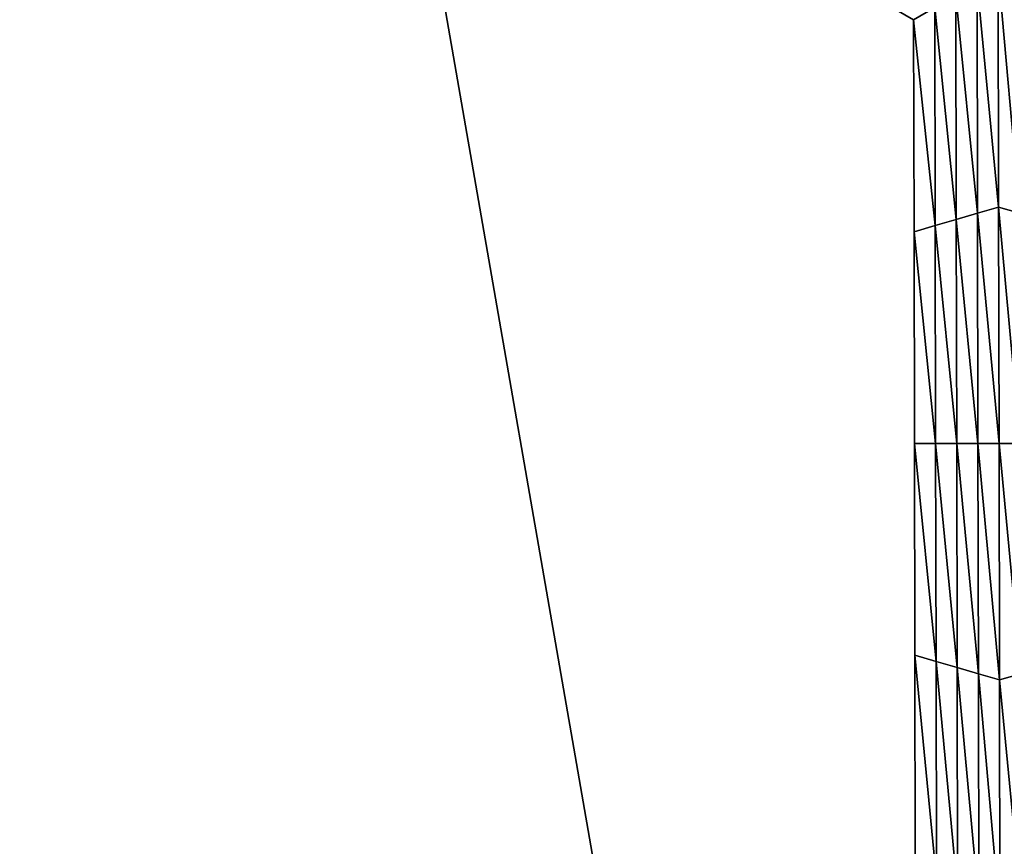
# Model space of a CAD drawing. Extents: x -0.03 to 0.034, y -0.214 to 0.03.
# Drawn here: x -0.006 to -0.005, y -0.206 to -0.206 of the extents above; entities that cross this region are included whole.
import ezdxf

# ---------------------------------------------------------------- set-up
doc = ezdxf.new("R2010")
doc.units = 0
doc.header["$MEASUREMENT"] = 0
doc.layers.get('0').update_dxf_attribs({"linetype": 'CONTINUOUS'})

msp = doc.modelspace()

# ---------------------------------------------------------------- linework, layer by layer
for points in [[(-0.0043915, -0.1880346, 0.0220787), (-0.0086144, -0.1880346, 0.0207977), (-0.0086163, -0.212301, 0.0208022)], [(-0.0043915, -0.1880346, 0.0220787), (-0.0086163, -0.212301, 0.0208022), (-0.0043924, -0.212301, 0.0220835)], [(-0.0086145, -0.1880346, -0.0207976), (-0.0043925, -0.212301, -0.0220835), (-0.0086163, -0.212301, -0.0208022)], [(-0.0086145, -0.1880346, -0.0207976), (-0.0043915, -0.1880346, -0.0220787), (-0.0043925, -0.212301, -0.0220835)], [(-0.005042, -0.2055003, -0.0258652), (-0.0050651, -0.2055137, -0.0258652), (-0.0052647, -0.205398, -0.0258652)], [(-0.0050651, -0.2055137, -0.0252043), (-0.0052647, -0.205398, -0.0252043), (-0.0052647, -0.205398, -0.0253695)], [(-0.0050651, -0.2055137, -0.0252043), (-0.0052647, -0.205398, -0.0253695), (-0.0050651, -0.2055137, -0.0253695)], [(-0.0050651, -0.2055137, -0.0257), (-0.0052647, -0.205398, -0.0257), (-0.0052647, -0.205398, -0.0258652)], [(-0.0050651, -0.2055137, -0.0257), (-0.0052647, -0.205398, -0.0258652), (-0.0050651, -0.2055137, -0.0258652)], [(-0.0050651, -0.2055137, -0.0255348), (-0.0052647, -0.205398, -0.0255348), (-0.0052647, -0.205398, -0.0257)], [(-0.0050651, -0.2055137, -0.0255348), (-0.0052647, -0.205398, -0.0257), (-0.0050651, -0.2055137, -0.0257)], [(-0.0050651, -0.2055137, -0.0253695), (-0.0052647, -0.205398, -0.0253695), (-0.0052647, -0.205398, -0.0255348)], [(-0.0050651, -0.2055137, -0.0253695), (-0.0052647, -0.205398, -0.0255348), (-0.0050651, -0.2055137, -0.0255348)], [(-0.0049724, -0.2057179, -0.0258652), (-0.0049959, -0.2054737, -0.0258652), (-0.0049729, -0.2054604, -0.0258652)], [(-0.0049729, -0.2054604, -0.0258652), (-0.0049497, -0.2054737, -0.0258652), (-0.0049492, -0.2057245, -0.0258652)], [(-0.0049729, -0.2054604, -0.0258652), (-0.0049492, -0.2057245, -0.0258652), (-0.0049724, -0.2057179, -0.0258652)], [(-0.0049954, -0.2057245, -0.0258652), (-0.005019, -0.205487, -0.0258652), (-0.0049959, -0.2054737, -0.0258652)], [(-0.0049724, -0.2057179, -0.0258652), (-0.0049954, -0.2057245, -0.0258652), (-0.0049959, -0.2054737, -0.0258652)], [(-0.0050185, -0.2057312, -0.0258652), (-0.005042, -0.2055003, -0.0258652), (-0.005019, -0.205487, -0.0258652)], [(-0.0049954, -0.2057245, -0.0258652), (-0.0050185, -0.2057312, -0.0258652), (-0.005019, -0.205487, -0.0258652)], [(-0.0050416, -0.2057378, -0.0258652), (-0.0050651, -0.2055137, -0.0258652), (-0.005042, -0.2055003, -0.0258652)], [(-0.0050185, -0.2057312, -0.0258652), (-0.0050416, -0.2057378, -0.0258652), (-0.005042, -0.2055003, -0.0258652)], [(-0.0050416, -0.2057378, -0.0258652), (-0.0050646, -0.2057445, -0.0258652), (-0.0050651, -0.2055137, -0.0258652)], [(-0.0050646, -0.2057445, -0.0252043), (-0.0050651, -0.2055137, -0.0252043), (-0.0050651, -0.2055137, -0.0253695)], [(-0.0050646, -0.2057445, -0.0252043), (-0.0050651, -0.2055137, -0.0253695), (-0.0050646, -0.2057445, -0.0253695)], [(-0.0050646, -0.2057445, -0.0253695), (-0.0050651, -0.2055137, -0.0253695), (-0.0050651, -0.2055137, -0.0255348)], [(-0.0050646, -0.2057445, -0.0253695), (-0.0050651, -0.2055137, -0.0255348), (-0.0050646, -0.2057445, -0.0255348)], [(-0.0050646, -0.2057445, -0.0255348), (-0.0050651, -0.2055137, -0.0255348), (-0.0050651, -0.2055137, -0.0257)], [(-0.0050646, -0.2057445, -0.0255348), (-0.0050651, -0.2055137, -0.0257), (-0.0050646, -0.2057445, -0.0257)], [(-0.0050646, -0.2057445, -0.0257), (-0.0050651, -0.2055137, -0.0257), (-0.0050651, -0.2055137, -0.0258652)], [(-0.0050646, -0.2057445, -0.0257), (-0.0050651, -0.2055137, -0.0258652), (-0.0050646, -0.2057445, -0.0258652)], [(-0.0049949, -0.2059753, -0.0258652), (-0.0050185, -0.2057312, -0.0258652), (-0.0049954, -0.2057245, -0.0258652)], [(-0.0049719, -0.2059754, -0.0258652), (-0.0049954, -0.2057245, -0.0258652), (-0.0049724, -0.2057179, -0.0258652)], [(-0.0049719, -0.2059754, -0.0258652), (-0.0049949, -0.2059753, -0.0258652), (-0.0049954, -0.2057245, -0.0258652)], [(-0.0049724, -0.2057179, -0.0258652), (-0.0049492, -0.2057245, -0.0258652), (-0.0049488, -0.2059753, -0.0258652)], [(-0.0049724, -0.2057179, -0.0258652), (-0.0049488, -0.2059753, -0.0258652), (-0.0049719, -0.2059754, -0.0258652)], [(-0.0050411, -0.2059753, -0.0258652), (-0.0050646, -0.2057445, -0.0258652), (-0.0050416, -0.2057378, -0.0258652)], [(-0.005018, -0.2059753, -0.0258652), (-0.0050416, -0.2057378, -0.0258652), (-0.0050185, -0.2057312, -0.0258652)], [(-0.005018, -0.2059753, -0.0258652), (-0.0050411, -0.2059753, -0.0258652), (-0.0050416, -0.2057378, -0.0258652)], [(-0.0049949, -0.2059753, -0.0258652), (-0.005018, -0.2059753, -0.0258652), (-0.0050185, -0.2057312, -0.0258652)], [(-0.0050411, -0.2059753, -0.0258652), (-0.0050642, -0.2059753, -0.0258652), (-0.0050646, -0.2057445, -0.0258652)], [(-0.0050642, -0.2059753, -0.0253695), (-0.0050646, -0.2057445, -0.0253695), (-0.0050646, -0.2057445, -0.0255348)], [(-0.0050642, -0.2059753, -0.0253695), (-0.0050646, -0.2057445, -0.0255348), (-0.0050642, -0.2059753, -0.0255348)], [(-0.0050642, -0.2059753, -0.0255348), (-0.0050646, -0.2057445, -0.0255348), (-0.0050646, -0.2057445, -0.0257)], [(-0.0050642, -0.2059753, -0.0255348), (-0.0050646, -0.2057445, -0.0257), (-0.0050642, -0.2059753, -0.0257)], [(-0.0050642, -0.2059753, -0.0252043), (-0.0050646, -0.2057445, -0.0252043), (-0.0050646, -0.2057445, -0.0253695)], [(-0.0050642, -0.2059753, -0.0252043), (-0.0050646, -0.2057445, -0.0253695), (-0.0050642, -0.2059753, -0.0253695)], [(-0.0050642, -0.2059753, -0.0257), (-0.0050646, -0.2057445, -0.0257), (-0.0050646, -0.2057445, -0.0258652)], [(-0.0050642, -0.2059753, -0.0257), (-0.0050646, -0.2057445, -0.0258652), (-0.0050642, -0.2059753, -0.0258652)], [(-0.0050406, -0.2062128, -0.0258652), (-0.0050637, -0.2062061, -0.0258652), (-0.0050642, -0.2059753, -0.0258652)], [(-0.0050406, -0.2062128, -0.0258652), (-0.0050642, -0.2059753, -0.0258652), (-0.0050411, -0.2059753, -0.0258652)], [(-0.0050637, -0.2062061, -0.0253695), (-0.0050642, -0.2059753, -0.0253695), (-0.0050642, -0.2059753, -0.0255348)], [(-0.0050637, -0.2062061, -0.0253695), (-0.0050642, -0.2059753, -0.0255348), (-0.0050637, -0.2062061, -0.0255348)], [(-0.0050637, -0.2062061, -0.0255348), (-0.0050642, -0.2059753, -0.0255348), (-0.0050642, -0.2059753, -0.0257)], [(-0.0050637, -0.2062061, -0.0255348), (-0.0050642, -0.2059753, -0.0257), (-0.0050637, -0.2062061, -0.0257)], [(-0.0050637, -0.2062061, -0.0252043), (-0.0050642, -0.2059753, -0.0252043), (-0.0050642, -0.2059753, -0.0253695)], [(-0.0050637, -0.2062061, -0.0252043), (-0.0050642, -0.2059753, -0.0253695), (-0.0050637, -0.2062061, -0.0253695)], [(-0.0050637, -0.2062061, -0.0257), (-0.0050642, -0.2059753, -0.0257), (-0.0050642, -0.2059753, -0.0258652)], [(-0.0050637, -0.2062061, -0.0257), (-0.0050642, -0.2059753, -0.0258652), (-0.0050637, -0.2062061, -0.0258652)], [(-0.0050176, -0.2062195, -0.0258652), (-0.0050406, -0.2062128, -0.0258652), (-0.0050411, -0.2059753, -0.0258652)], [(-0.0050176, -0.2062195, -0.0258652), (-0.0050411, -0.2059753, -0.0258652), (-0.005018, -0.2059753, -0.0258652)], [(-0.0049945, -0.2062262, -0.0258652), (-0.0050176, -0.2062195, -0.0258652), (-0.005018, -0.2059753, -0.0258652)], [(-0.0049945, -0.2062262, -0.0258652), (-0.005018, -0.2059753, -0.0258652), (-0.0049949, -0.2059753, -0.0258652)], [(-0.0049714, -0.2062328, -0.0258652), (-0.0049945, -0.2062262, -0.0258652), (-0.0049949, -0.2059753, -0.0258652)], [(-0.0049714, -0.2062328, -0.0258652), (-0.0049949, -0.2059753, -0.0258652), (-0.0049719, -0.2059754, -0.0258652)], [(-0.0049719, -0.2059754, -0.0258652), (-0.0049488, -0.2059753, -0.0258652), (-0.0049483, -0.2062262, -0.0258652)], [(-0.0049719, -0.2059754, -0.0258652), (-0.0049483, -0.2062262, -0.0258652), (-0.0049714, -0.2062328, -0.0258652)], [(-0.0050402, -0.2064503, -0.0258652), (-0.0050633, -0.206437, -0.0258652), (-0.0050637, -0.2062061, -0.0258652)], [(-0.0050402, -0.2064503, -0.0258652), (-0.0050637, -0.2062061, -0.0258652), (-0.0050406, -0.2062128, -0.0258652)], [(-0.0050633, -0.206437, -0.0252043), (-0.0050637, -0.2062061, -0.0252043), (-0.0050637, -0.2062061, -0.0253695)], [(-0.0050633, -0.206437, -0.0252043), (-0.0050637, -0.2062061, -0.0253695), (-0.0050633, -0.206437, -0.0253695)], [(-0.0050633, -0.206437, -0.0257), (-0.0050637, -0.2062061, -0.0257), (-0.0050637, -0.2062061, -0.0258652)], [(-0.0050633, -0.206437, -0.0257), (-0.0050637, -0.2062061, -0.0258652), (-0.0050633, -0.206437, -0.0258652)], [(-0.0050633, -0.206437, -0.0255348), (-0.0050637, -0.2062061, -0.0255348), (-0.0050637, -0.2062061, -0.0257)], [(-0.0050633, -0.206437, -0.0255348), (-0.0050637, -0.2062061, -0.0257), (-0.0050633, -0.206437, -0.0257)], [(-0.0050633, -0.206437, -0.0253695), (-0.0050637, -0.2062061, -0.0253695), (-0.0050637, -0.2062061, -0.0255348)], [(-0.0050633, -0.206437, -0.0253695), (-0.0050637, -0.2062061, -0.0255348), (-0.0050633, -0.206437, -0.0255348)], [(-0.0050171, -0.2064636, -0.0258652), (-0.0050402, -0.2064503, -0.0258652), (-0.0050406, -0.2062128, -0.0258652)], [(-0.0050171, -0.2064636, -0.0258652), (-0.0050406, -0.2062128, -0.0258652), (-0.0050176, -0.2062195, -0.0258652)], [(-0.004994, -0.206477, -0.0258652), (-0.0050171, -0.2064636, -0.0258652), (-0.0050176, -0.2062195, -0.0258652)], [(-0.004994, -0.206477, -0.0258652), (-0.0050176, -0.2062195, -0.0258652), (-0.0049945, -0.2062262, -0.0258652)], [(-0.0049709, -0.2064903, -0.0258652), (-0.004994, -0.206477, -0.0258652), (-0.0049945, -0.2062262, -0.0258652)], [(-0.0049709, -0.2064903, -0.0258652), (-0.0049945, -0.2062262, -0.0258652), (-0.0049714, -0.2062328, -0.0258652)], [(-0.0049714, -0.2062328, -0.0258652), (-0.0049483, -0.2062262, -0.0258652), (-0.0049478, -0.206477, -0.0258652)], [(-0.0049714, -0.2062328, -0.0258652), (-0.0049478, -0.206477, -0.0258652), (-0.0049709, -0.2064903, -0.0258652)]]:
    msp.add_3dface(points)

doc.saveas('drawing.dxf')
